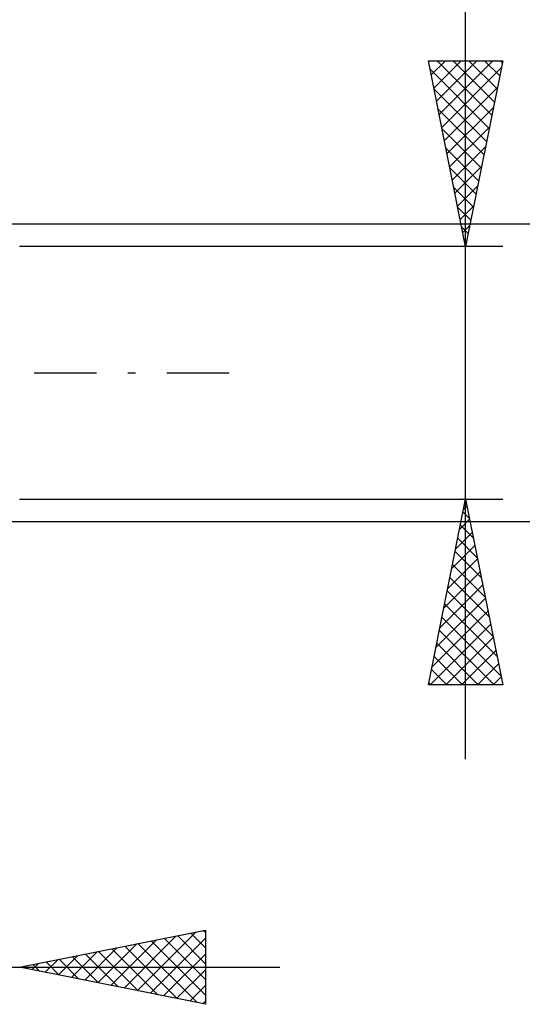
# Model space of a CAD drawing. Units: millimetres. Extents: x -27 to 125, y -32 to 39.
# Drawn here: x 90 to 104, y -17 to 10 of the extents above; entities that cross this region are included whole.
import ezdxf

# ---------------------------------------------------------------- set-up
doc = ezdxf.new("R2010")
doc.units = ezdxf.units.MM
doc.header["$LTSCALE"] = 4.2
doc.linetypes.add('LONGDASH_DASH', pattern=[0.85, 0.4, -0.2, 0.05, -0.2])
doc.layers.add('2', color=7, linetype='CONTINUOUS')
doc.layers.add('SK4', color=2, linetype='LONGDASH_DASH')

msp = doc.modelspace()

# ---------------------------------------------------------------- linework, layer by layer
at = {"layer": '2', "color": 7, "linetype": 'CONTINUOUS', "lineweight": 25}
for p, q in [((102, -10.4), (102, 22.825)), ((102, 3.4), (101, 8.4)), ((101, 8.4), (103, 8.4)), ((101.006, 8.372), (101.034, 8.4)), ((101.076, 8.018), (101.458, 8.4)), ((101.147, 7.664), (101.883, 8.4)), ((101.218, 7.311), (102.307, 8.4)), ((101.24, 8.4), (102.707, 6.934)), ((101.289, 6.957), (102.731, 8.4)), ((101.665, 8.4), (102.777, 7.287)), ((103, 8.4), (102, 3.4)), ((102.089, 8.4), (102.848, 7.641)), ((102.513, 8.4), (102.919, 7.994)), ((102.937, 8.4), (102.99, 8.348)), ((101.046, 8.17), (102.636, 6.58)), ((101.359, 6.604), (102.961, 8.206)), ((101.152, 7.64), (102.565, 6.226)), ((101.43, 6.25), (102.855, 7.675)), ((101.258, 7.109), (102.495, 5.873)), ((101.501, 5.897), (102.749, 7.145)), ((101.364, 6.579), (102.424, 5.519)), ((101.571, 5.543), (102.643, 6.615)), ((101.47, 6.049), (102.353, 5.166)), ((101.642, 5.19), (102.537, 6.084)), ((101.576, 5.518), (102.282, 4.812)), ((101.713, 4.836), (102.431, 5.554)), ((101.682, 4.988), (102.212, 4.459)), ((101.783, 4.483), (102.325, 5.024)), ((101.788, 4.458), (102.141, 4.105)), ((101.854, 4.129), (102.219, 4.493)), ((118, 4), (87, 4)), ((101.895, 3.927), (102.07, 3.752)), ((101.925, 3.775), (102.113, 3.963)), ((103, 3.4), (90, 3.4)), ((101.996, 3.422), (102.007, 3.433)), ((90, -3.4), (103, -3.4)), ((101, -8.4), (102, -3.4)), ((102, -3.4), (103, -8.4)), ((101.943, -3.684), (102.038, -3.59)), ((101.837, -4.215), (102.109, -3.943)), ((101.931, -3.746), (102.104, -3.919)), ((87, -4), (118, -4)), ((101.86, -4.099), (102.21, -4.449)), ((101.731, -4.745), (102.179, -4.297)), ((101.789, -4.453), (102.316, -4.979)), ((101.625, -5.275), (102.25, -4.65)), ((101.519, -5.806), (102.321, -5.004)), ((101.719, -4.806), (102.422, -5.509)), ((101.648, -5.16), (102.528, -6.04)), ((101.413, -6.336), (102.391, -5.357)), ((101.577, -5.513), (102.634, -6.57)), ((101.307, -6.866), (102.462, -5.711)), ((101.201, -7.397), (102.533, -6.064)), ((101.507, -5.867), (102.74, -7.1)), ((101.436, -6.221), (102.846, -7.631)), ((101.095, -7.927), (102.604, -6.418)), ((101.365, -6.574), (102.952, -8.161)), ((101.046, -8.4), (102.674, -6.772)), ((101.294, -6.928), (102.767, -8.4)), ((101.47, -8.4), (102.745, -7.125)), ((101.224, -7.281), (102.343, -8.4)), ((101.153, -7.635), (101.918, -8.4)), ((101.894, -8.4), (102.816, -7.479)), ((102.319, -8.4), (102.886, -7.832)), ((101.082, -7.988), (101.494, -8.4)), ((102.743, -8.4), (102.957, -8.186)), ((103, -8.4), (101, -8.4)), ((101.012, -8.342), (101.07, -8.4)), ((90, -16), (95, -15)), ((93.164, -16.633), (94.747, -15.051)), ((94.598, -15.08), (95, -15.482)), ((94.952, -15.01), (95, -15.058)), ((95, -15), (95, -17)), ((92.104, -16.421), (93.156, -15.369)), ((92.457, -16.491), (93.686, -15.263)), ((92.811, -16.562), (94.216, -15.157)), ((93.184, -15.363), (94.776, -16.955)), ((93.518, -16.704), (95, -15.222)), ((93.537, -15.293), (95, -16.755)), ((93.891, -15.222), (95, -16.331)), ((94.244, -15.151), (95, -15.907)), ((91.397, -16.279), (92.095, -15.581)), ((91.75, -16.35), (92.625, -15.475)), ((92.123, -15.575), (93.185, -16.637)), ((92.477, -15.505), (93.715, -16.743)), ((92.83, -15.434), (94.245, -16.849)), ((90.336, -16.067), (90.504, -15.899)), ((90.69, -16.138), (91.034, -15.793)), ((90.709, -15.858), (91.063, -16.213)), ((91.043, -16.209), (91.565, -15.687)), ((91.062, -15.788), (91.594, -16.319)), ((91.416, -15.717), (92.124, -16.425)), ((91.77, -15.646), (92.654, -16.531)), ((93.872, -16.774), (95, -15.646)), ((73, -16), (97, -16)), ((95, -17), (90, -16)), ((90.002, -16), (90.003, -16.001)), ((90.355, -15.929), (90.533, -16.107)), ((94.225, -16.845), (95, -16.07)), ((94.579, -16.916), (95, -16.494)), ((94.932, -16.986), (95, -16.919))]:
    msp.add_line(p, q, dxfattribs=at)
at = {"layer": 'SK4', "color": 2, "linetype": 'LONGDASH_DASH', "lineweight": 25}
msp.add_line((-6, 0), (96, 0), dxfattribs=at)

doc.saveas('drawing.dxf')
